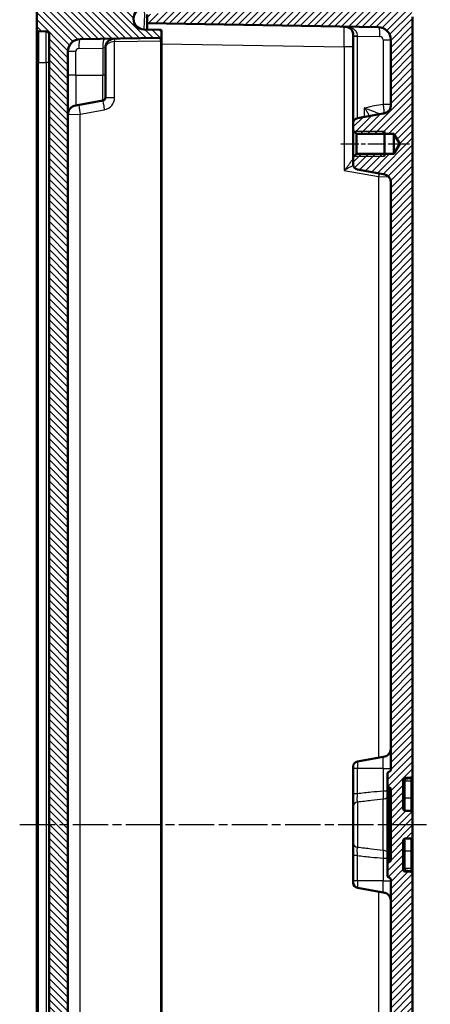
# Model space of a CAD drawing. Units: millimetres. Extents: x 1 to 1188, y 1 to 840.
# Drawn here: x 149 to 214, y 386 to 544 of the extents above; entities that cross this region are included whole.
import ezdxf

# ---------------------------------------------------------------- set-up
doc = ezdxf.new("R2010")
doc.units = ezdxf.units.MM
doc.linetypes.add('CHAIN', pattern=[0.3543, 0.2362, -0.0295, 0.0591, -0.0295])
doc.linetypes.add('DASH_DOT', pattern=[0.37, 0.24, -0.06, 0.01, -0.06])
for name, color, linetype, lineweight in [('Mittellinie (ISO)', 1, 'DASH_DOT', 25), ('Schraffur (ISO)', 1, 'Continuous', 18), ('Sichtbar (ISO)', 7, 'Continuous', 50), ('Sichtbar schmal (ISO)', 1, 'Continuous', 25)]:
    doc.layers.add(name, color=color, linetype=linetype, lineweight=lineweight)

msp = doc.modelspace()

# ---------------------------------------------------------------- hatches: boundary and pattern name
at = {"layer": 'Schraffur (ISO)'}
h = msp.add_hatch(dxfattribs=at)
h.set_pattern_fill('ANSI31', color=256, scale=6.35, angle=90.000210459, style=0)
h.set_pattern_definition([(135.00021, (0, 0), (-0.561264, -0.5612681), [])])
edge = h.paths.add_edge_path()
edge.add_ellipse((164.7582535, 282.438356), major_axis=(0.4999238, -0.0087262), ratio=1, start_angle=1, end_angle=90)
edge.add_line((164.7669797, 282.9382798), (153.6586104, 283.1321771))
edge.add_line((153.6586104, 283.1321771), (153.0826656, 283.1422303))
edge.add_line((153.0826656, 283.1422303), (152.0581316, 283.1601136))
edge.add_line((152.0581316, 283.1601136), (151.2582535, 283.9740755))
edge.add_line((151.2582535, 283.9740755), (151.2582535, 287.3443562))
edge.add_ellipse((151.5582535, 287.3443562), major_axis=(-0.0052357, 0.2999543), ratio=1, start_angle=0, end_angle=89, ccw=False)
edge.add_line((151.5530177, 287.6443105), (152.7669797, 287.6655003))
edge.add_ellipse((152.7582535, 288.1654242), major_axis=(0, -0.5), ratio=1, start_angle=1, end_angle=90)
edge.add_line((153.2582535, 288.1654242), (153.2582535, 541.1827269))
edge.add_ellipse((152.7582535, 541.1827269), major_axis=(0.4999238, -0.0087262), ratio=1, start_angle=1, end_angle=90)
edge.add_line((152.7669797, 541.6826507), (151.5530177, 541.7038405))
edge.add_ellipse((151.5582535, 542.0037948), major_axis=(0, -0.3), ratio=1, start_angle=270, end_angle=359, ccw=False)
edge.add_line((151.2582535, 542.0037948), (151.2582535, 545.3740755))
edge.add_line((151.2582535, 545.3740755), (152.0581316, 546.1880375))
edge.add_line((152.0581316, 546.1880375), (164.7669797, 546.4098712))
edge.add_ellipse((164.7582535, 546.9097951), major_axis=(0, -0.5), ratio=1, start_angle=1, end_angle=90)
edge.add_line((165.2582535, 546.9097951), (165.2582535, 546.9327269))
edge.add_ellipse((165.7582535, 546.9327269), major_axis=(-0.4999238, -0.0087262), ratio=1, start_angle=270, end_angle=359, ccw=False)
edge.add_line((165.7495273, 547.4326507), (171.2582535, 547.5288059))
edge.add_line((171.2582535, 547.5288059), (171.2582535, 545.620615))
edge.add_ellipse((171.0582535, 545.620615), major_axis=(0.1999695, 0.0034905), ratio=1, start_angle=270, end_angle=359, ccw=False)
edge.add_line((171.0617439, 545.4206454), (168.4294511, 545.3746986))
edge.add_ellipse((168.4591356, 543.6740755), major_axis=(-1.7006231, 0.0296845), ratio=1, start_angle=272, end_angle=450)
edge.add_line((168.4294511, 541.9734525), (171.0617439, 541.9275056))
edge.add_ellipse((171.0582535, 541.7275361), major_axis=(0, 0.2), ratio=1, start_angle=270, end_angle=359, ccw=False)
edge.add_line((171.2582535, 541.7275361), (171.2582535, 540.870615))
edge.add_ellipse((171.0582535, 540.870615), major_axis=(0.1999695, 0.0034905), ratio=1, start_angle=270, end_angle=359, ccw=False)
edge.add_line((171.0617439, 540.6706454), (158.2233487, 540.4465504))
edge.add_ellipse((158.2582535, 538.446855), major_axis=(0, 2), ratio=1, start_angle=1, end_angle=90)
edge.add_line((156.2582535, 538.446855), (156.2582535, 290.901296))
edge.add_ellipse((158.2582535, 290.901296), major_axis=(-1.9996954, 0.0349048), ratio=1, start_angle=1, end_angle=90)
edge.add_line((158.2233487, 288.9016006), (171.0617439, 288.6775056))
edge.add_ellipse((171.0582535, 288.4775361), major_axis=(0, 0.2), ratio=1, start_angle=270, end_angle=359, ccw=False)
edge.add_line((171.2582535, 288.4775361), (171.2582535, 287.620615))
edge.add_ellipse((171.0582535, 287.620615), major_axis=(0.1999695, 0.0034905), ratio=1, start_angle=270, end_angle=359, ccw=False)
edge.add_line((171.0617439, 287.4206454), (168.4294511, 287.3746986))
edge.add_ellipse((168.4591356, 285.6740755), major_axis=(-1.7006231, 0.0296845), ratio=1, start_angle=272, end_angle=450)
edge.add_line((168.4294511, 283.9734525), (171.0617439, 283.9275056))
edge.add_ellipse((171.0582535, 283.7275361), major_axis=(0, 0.2), ratio=1, start_angle=270, end_angle=359, ccw=False)
edge.add_line((171.2582535, 283.7275361), (171.2582535, 281.8193451))
edge.add_line((171.2582535, 281.8193451), (165.7495273, 281.9155003))
edge.add_ellipse((165.7582535, 282.4154242), major_axis=(0, -0.5), ratio=1, start_angle=270, end_angle=359, ccw=False)
edge.add_line((165.2582535, 282.4154242), (165.2582535, 282.438356))
h = msp.add_hatch(dxfattribs=at)
h.set_pattern_fill('ANSI31', color=256, scale=6.35, style=0)
h.set_pattern_definition([(45, (0, 0), (-0.561266, 0.561266), [])])
edge = h.paths.add_edge_path()
edge.add_ellipse((210.2582535, 417.2137822), major_axis=(-0.2998172, 0.0104698), ratio=1, start_angle=2, end_angle=90)
edge.add_line((210.2477836, 416.9139649), (211.1687233, 416.881805))
edge.add_ellipse((211.1582535, 416.5819877), major_axis=(0, 0.3), ratio=1, start_angle=270, end_angle=358, ccw=False)
edge.add_line((211.4582535, 416.5819877), (211.4582535, 412.7661633))
edge.add_ellipse((211.1582535, 412.7661633), major_axis=(0.2998172, 0.0104698), ratio=1, start_angle=270, end_angle=358, ccw=False)
edge.add_line((211.1687233, 412.4663461), (210.2477836, 412.4341861))
edge.add_ellipse((210.2582535, 412.1343689), major_axis=(0, 0.3), ratio=1, start_angle=2, end_angle=90)
edge.add_line((209.9582535, 412.1343689), (209.9582535, 407.4637822))
edge.add_ellipse((210.2582535, 407.4637822), major_axis=(-0.2998172, 0.0104698), ratio=1, start_angle=2, end_angle=90)
edge.add_line((210.2477836, 407.1639649), (211.1687233, 407.131805))
edge.add_ellipse((211.1582535, 406.8319877), major_axis=(0, 0.3), ratio=1, start_angle=270, end_angle=358, ccw=False)
edge.add_line((211.4582535, 406.8319877), (211.4582535, 285.3237086))
edge.add_ellipse((209.4582535, 285.3237086), major_axis=(1.9996954, 0.0349048), ratio=1, start_angle=270, end_angle=359, ccw=False)
edge.add_line((209.4931583, 283.3240132), (172.2582535, 282.6740755))
edge.add_line((172.2582535, 282.6740755), (171.4582535, 283.4740755))
edge.add_line((171.4582535, 283.4740755), (171.4582535, 284.7483234))
edge.add_line((171.4582535, 284.7483234), (168.9582535, 284.967045))
edge.add_line((168.9582535, 284.967045), (168.9582535, 286.367045))
edge.add_line((168.9582535, 286.367045), (205.9931583, 287.0134917))
edge.add_ellipse((205.9582535, 289.0131871), major_axis=(0, -2), ratio=1, start_angle=1, end_angle=90)
edge.add_line((207.9582535, 289.0131871), (207.9582535, 299.3574642))
edge.add_spline(control_points=[(207.9582535, 299.3574642), (207.9582535, 299.5381758), (207.9582535, 299.7345776), (207.8297428, 300.1304371), (207.7363203, 300.2709713), (207.5580865, 300.4789651), (207.4335992, 300.591032), (207.0745717, 300.7719306), (206.8898902, 300.8044949), (206.7187257, 300.8346758)], knot_values=[-0.2030018429, -0.2030018429, -0.2030018429, -0.2030018429, -0.1487883724, -0.1487883724, -0.1017009592, -0.1017009592, -0.0533914934, -0.0533914934, 0, 0, 0, 0], degree=3, periodic=0)
edge.add_line((206.7187257, 300.8346758), (202.6193349, 301.557509))
edge.add_ellipse((202.7582535, 302.3453552), major_axis=(0, -0.8), ratio=1, start_angle=270, end_angle=350, ccw=False)
edge.add_line((201.9582535, 302.3453552), (201.9582535, 303.5530755))
edge.add_line((201.9582535, 303.5530755), (202.4582535, 304.0530755))
edge.add_line((202.4582535, 304.0530755), (208.4582535, 304.0530755))
edge.add_line((208.4582535, 304.0530755), (209.4322485, 305.6740755))
edge.add_line((209.4322485, 305.6740755), (208.4582535, 307.2950755))
edge.add_line((208.4582535, 307.2950755), (202.4582535, 307.2950755))
edge.add_line((202.4582535, 307.2950755), (201.9582535, 307.7950755))
edge.add_line((201.9582535, 307.7950755), (201.9582535, 309.0027958))
edge.add_ellipse((202.7582535, 309.0027958), major_axis=(-0.7878462, -0.1389185), ratio=1, start_angle=270, end_angle=350, ccw=False)
edge.add_line((202.6193349, 309.790642), (206.7187257, 310.5134752))
edge.add_spline(control_points=[(206.7187257, 310.5134752), (206.8966919, 310.5448555), (207.09011, 310.5789603), (207.4576398, 310.7742589), (207.5798163, 310.8906655), (207.7537002, 311.1023093), (207.8424476, 311.2443656), (207.9582535, 311.6293514), (207.9582535, 311.8168819), (207.9582535, 311.9906869)], knot_values=[-0.2030018429, -0.2030018429, -0.2030018429, -0.2030018429, -0.1487883724, -0.1487883724, -0.1017009592, -0.1017009592, -0.0533914934, -0.0533914934, 0, 0, 0, 0], degree=3, periodic=0)
edge.add_line((207.9582535, 311.9906869), (207.9582535, 405.8824675))
edge.add_spline(control_points=[(207.9582535, 405.8824675), (207.9582535, 405.921532), (207.9506233, 405.960223), (207.9209616, 406.0325024), (207.8992137, 406.0653997), (207.8497939, 406.1154724), (207.8244658, 406.1341667), (207.7689511, 406.1630474), (207.7391047, 406.1730567), (207.7082535, 406.1782715)], knot_values=[-0.0422119907, -0.0422119907, -0.0422119907, -0.0422119907, -0.0304926565, -0.0304926565, -0.0187733223, -0.0187733223, -0.0093866612, -0.0093866612, 0, 0, 0, 0], degree=3, periodic=0)
edge.add_ellipse((207.7582535, 406.4740755), major_axis=(0, -0.3), ratio=1, start_angle=270, end_angle=350.405931773, ccw=False)
edge.add_line((207.4582535, 406.4740755), (207.4582535, 408.3824675))
edge.add_spline(control_points=[(207.4582535, 408.3824675), (207.4582535, 408.421532), (207.4658836, 408.460223), (207.4955453, 408.5325024), (207.5172932, 408.5653997), (207.566713, 408.6154724), (207.5920412, 408.6341667), (207.6475559, 408.6630474), (207.6774022, 408.6730567), (207.7082535, 408.6782715)], knot_values=[-0.0422119907, -0.0422119907, -0.0422119907, -0.0422119907, -0.0304926565, -0.0304926565, -0.0187733223, -0.0187733223, -0.0093866612, -0.0093866612, 0, 0, 0, 0], degree=3, periodic=0)
edge.add_ellipse((207.6582535, 408.9740755), major_axis=(0, -0.3), ratio=1, start_angle=9.594068227, end_angle=90)
edge.add_line((207.9582535, 408.9740755), (207.9582535, 420.3740755))
edge.add_ellipse((207.6582535, 420.3740755), major_axis=(0.295804, -0.05), ratio=1, start_angle=9.594068227, end_angle=90)
edge.add_spline(control_points=[(207.7082535, 420.6698795), (207.6697354, 420.6763903), (207.6328573, 420.6903622), (207.5665325, 420.7316555), (207.5377198, 420.7585822), (207.4965842, 420.8156562), (207.4823727, 420.8437458), (207.4631484, 420.9032975), (207.4582535, 420.9343946), (207.4582535, 420.9656835)], knot_values=[-0.0422119907, -0.0422119907, -0.0422119907, -0.0422119907, -0.0304926565, -0.0304926565, -0.0187733223, -0.0187733223, -0.0093866612, -0.0093866612, 0, 0, 0, 0], degree=3, periodic=0)
edge.add_line((207.4582535, 420.9656835), (207.4582535, 422.8740755))
edge.add_ellipse((207.7582535, 422.8740755), major_axis=(-0.295804, -0.05), ratio=1, start_angle=270, end_angle=350.405931773, ccw=False)
edge.add_spline(control_points=[(207.7082535, 423.1698795), (207.7467715, 423.1763903), (207.7836496, 423.1903622), (207.8499745, 423.2316555), (207.8787871, 423.2585822), (207.9199227, 423.3156562), (207.9341342, 423.3437458), (207.9533585, 423.4032975), (207.9582535, 423.4343946), (207.9582535, 423.4656835)], knot_values=[-0.0422119907, -0.0422119907, -0.0422119907, -0.0422119907, -0.0304926565, -0.0304926565, -0.0187733223, -0.0187733223, -0.0093866612, -0.0093866612, 0, 0, 0, 0], degree=3, periodic=0)
edge.add_line((207.9582535, 423.4656835), (207.9582535, 517.3574642))
edge.add_spline(control_points=[(207.9582535, 517.3574642), (207.9582535, 517.5381758), (207.9582535, 517.7345776), (207.8297428, 518.1304371), (207.7363203, 518.2709713), (207.5580865, 518.4789651), (207.4335992, 518.591032), (207.0745717, 518.7719306), (206.8898902, 518.8044949), (206.7187257, 518.8346758)], knot_values=[-0.2030018429, -0.2030018429, -0.2030018429, -0.2030018429, -0.1487883724, -0.1487883724, -0.1017009592, -0.1017009592, -0.0533914934, -0.0533914934, 0, 0, 0, 0], degree=3, periodic=0)
edge.add_line((206.7187257, 518.8346758), (202.6193349, 519.557509))
edge.add_ellipse((202.7582535, 520.3453552), major_axis=(0, -0.8), ratio=1, start_angle=270, end_angle=350, ccw=False)
edge.add_line((201.9582535, 520.3453552), (201.9582535, 521.5530755))
edge.add_line((201.9582535, 521.5530755), (202.4582535, 522.0530755))
edge.add_line((202.4582535, 522.0530755), (208.4582535, 522.0530755))
edge.add_line((208.4582535, 522.0530755), (209.4322485, 523.6740755))
edge.add_line((209.4322485, 523.6740755), (208.4582535, 525.2950755))
edge.add_line((208.4582535, 525.2950755), (202.4582535, 525.2950755))
edge.add_line((202.4582535, 525.2950755), (201.9582535, 525.7950755))
edge.add_line((201.9582535, 525.7950755), (201.9582535, 527.0027958))
edge.add_ellipse((202.7582535, 527.0027958), major_axis=(-0.7878462, -0.1389185), ratio=1, start_angle=270, end_angle=350, ccw=False)
edge.add_line((202.6193349, 527.790642), (206.7187257, 528.5134752))
edge.add_spline(control_points=[(206.7187257, 528.5134752), (206.8966919, 528.5448555), (207.09011, 528.5789603), (207.4576398, 528.7742589), (207.5798163, 528.8906655), (207.7537002, 529.1023093), (207.8424476, 529.2443656), (207.9582535, 529.6293514), (207.9582535, 529.8168819), (207.9582535, 529.9906869)], knot_values=[-0.2030018429, -0.2030018429, -0.2030018429, -0.2030018429, -0.1487883724, -0.1487883724, -0.1017009592, -0.1017009592, -0.0533914934, -0.0533914934, 0, 0, 0, 0], degree=3, periodic=0)
edge.add_line((207.9582535, 529.9906869), (207.9582535, 540.334964))
edge.add_ellipse((205.9582535, 540.334964), major_axis=(1.9996954, -0.0349048), ratio=1, start_angle=1, end_angle=90)
edge.add_line((205.9931583, 542.3346593), (168.9582535, 542.981106))
edge.add_line((168.9582535, 542.981106), (168.9582535, 544.381106))
edge.add_line((168.9582535, 544.381106), (171.4582535, 544.5998277))
edge.add_line((171.4582535, 544.5998277), (171.4582535, 545.8740755))
edge.add_line((171.4582535, 545.8740755), (172.2582535, 546.6740755))
edge.add_line((172.2582535, 546.6740755), (209.4931583, 546.0241378))
edge.add_ellipse((209.4582535, 544.0244425), major_axis=(0, 2), ratio=1, start_angle=270, end_angle=359, ccw=False)
edge.add_line((211.4582535, 544.0244425), (211.4582535, 422.5161633))
edge.add_ellipse((211.1582535, 422.5161633), major_axis=(0.2998172, 0.0104698), ratio=1, start_angle=270, end_angle=358, ccw=False)
edge.add_line((211.1687233, 422.2163461), (210.2477836, 422.1841861))
edge.add_ellipse((210.2582535, 421.8843689), major_axis=(0, 0.3), ratio=1, start_angle=2, end_angle=90)
edge.add_line((209.9582535, 421.8843689), (209.9582535, 417.2137822))

# ---------------------------------------------------------------- linework, layer by layer
at = {"layer": 'Mittellinie (ISO)', "linetype": 'CHAIN', "ltscale": 12.223182}
msp.add_line((199.9582535, 523.6740755), (210.9582535, 523.6740755), dxfattribs=at)
at = {"layer": 'Mittellinie (ISO)', "linetype": 'CHAIN', "ltscale": 23.990969}
msp.add_line((148.5312606, 414.6740755), (214.2907588, 414.6740755), dxfattribs=at)
at = {"layer": 'Sichtbar (ISO)'}
for p, q in [((151.2582535, 545.3740755), (151.2582535, 542.0037948)), ((168.9582535, 544.381106), (168.9582535, 542.981106)), ((211.4582535, 422.5161633), (211.4582535, 544.0244425)), ((168.9582535, 542.981106), (205.9931583, 542.3346593)), ((168.9582535, 542.981106), (168.9582535, 541.9642222)), ((151.2582535, 542.0037948), (151.2582535, 536.7046021)), ((151.5530177, 541.7038405), (152.7669797, 541.6826507)), ((153.2582535, 541.1827269), (153.2582535, 288.1654242)), ((171.0617439, 541.9275056), (168.4294511, 541.9734525)), ((171.2582535, 540.870615), (171.2582535, 541.7275361)), ((171.2582535, 540.1707216), (171.2582535, 540.870615)), ((201.9582535, 540.931043), (201.9582535, 540.8978677)), ((201.9582535, 540.8978677), (201.9582535, 527.0027958)), ((158.2233487, 540.4465504), (171.0617439, 540.6706454)), ((171.2582535, 289.1774295), (171.2582535, 540.1707216)), ((207.9582535, 540.334964), (207.9582535, 529.9906869)), ((156.2582535, 290.901296), (156.2582535, 538.446855)), ((162.2582535, 534.6740755), (162.2582535, 539.042934)), ((151.2582535, 536.7046021), (151.2582535, 292.643549)), ((162.2582535, 534.6740755), (162.2582535, 531.0936253)), ((157.4977812, 529.8346758), (161.8450776, 530.6012215)), ((206.7187257, 528.5134752), (202.6193349, 527.790642)), ((201.9582535, 527.0027958), (201.9582535, 525.7950755)), ((201.9582535, 525.7950755), (202.4582535, 525.2950755)), ((201.9582535, 525.7950755), (201.9582535, 521.5530755)), ((202.4582535, 525.2950755), (208.4582535, 525.2950755)), ((202.4582535, 522.0530755), (202.4582535, 525.2950755)), ((206.9582535, 525.6740755), (206.9582535, 521.6740755)), ((208.4582535, 525.2950755), (209.4322485, 523.6740755)), ((208.4582535, 525.2950755), (208.4582535, 522.0530755)), ((209.4322485, 523.6740755), (208.4582535, 522.0530755)), ((202.4582535, 522.0530755), (201.9582535, 521.5530755)), ((208.4582535, 522.0530755), (202.4582535, 522.0530755)), ((201.9582535, 521.5530755), (201.9582535, 520.3453552)), ((202.6193349, 519.557509), (206.7187257, 518.8346758)), ((207.9582535, 517.3574642), (207.9582535, 423.4656835)), ((202.6193349, 424.790642), (206.7187257, 425.5134752)), ((201.9582535, 423.6740755), (201.9582535, 424.0027958)), ((201.9582535, 423.6740755), (201.9582535, 419.6301495)), ((207.4582535, 422.8740755), (207.4582535, 420.9656835)), ((211.4582535, 422.2858187), (211.4582535, 422.5161633)), ((207.4582535, 420.9656814), (207.4582535, 408.3824675)), ((209.9582535, 417.2137822), (209.9582535, 421.8843689)), ((210.2477836, 422.1841861), (211.1687233, 422.2163461)), ((211.4582535, 421.7037972), (211.4582535, 422.2858187)), ((211.4582535, 418.9240755), (211.4582535, 421.7037972)), ((201.9582535, 419.6301495), (201.9582535, 417.6233137)), ((207.9582535, 420.3740755), (207.9582535, 408.9740755)), ((211.4582535, 416.5819877), (211.4582535, 418.9240755)), ((201.9582535, 411.7248374), (201.9582535, 417.6233137)), ((211.1687233, 416.881805), (210.2477836, 416.9139649)), ((211.4582535, 412.7661633), (211.4582535, 416.5819877)), ((201.9582535, 411.7248374), (201.9582535, 409.7180016)), ((209.9582535, 407.4637822), (209.9582535, 412.1343689)), ((210.2477836, 412.4341861), (211.1687233, 412.4663461)), ((211.4582535, 410.4240755), (211.4582535, 412.7661633)), ((211.4582535, 407.6443539), (211.4582535, 410.4240755)), ((201.9582535, 409.7180016), (201.9582535, 405.6740755)), ((207.4582535, 408.3824675), (207.4582535, 406.4740755)), ((211.1687233, 407.131805), (210.2477836, 407.1639649)), ((211.4582535, 407.0623324), (211.4582535, 407.6443539)), ((211.4582535, 406.8319877), (211.4582535, 407.0623324)), ((211.4582535, 285.3237086), (211.4582535, 406.8319877)), ((201.9582535, 405.3453552), (201.9582535, 405.6740755)), ((207.9582535, 405.8824675), (207.9582535, 311.9906869)), ((202.6193349, 404.557509), (206.7187257, 403.8346758))]:
    msp.add_line(p, q, dxfattribs=at)
for centre, radius, start, end in [((168.4591356, 543.6740755), 1.7008821, 91, 269), ((205.9582535, 540.334964), 2, 0, 89), ((151.5582535, 542.0037948), 0.3, 180, 269), ((152.7582535, 541.1827269), 0.5, 0, 89), ((171.0582535, 541.7275361), 0.2, 0, 89), ((171.0582535, 540.870615), 0.2, 271, 0), ((158.2582535, 538.446855), 2, 91, 180), ((163.7582535, 539.042934), 1.5, 91, 180), ((157.7582535, 528.3574642), 1.5, 100, 180), ((161.7582535, 531.0936253), 0.5, 280, 0), ((202.7582535, 527.0027958), 0.8, 100, 180), ((202.7582535, 520.3453552), 0.8, 180, 260), ((202.7582535, 424.0027958), 0.8, 100, 180), ((207.7582535, 422.8740755), 0.3, 99.594068227, 180), ((211.1582535, 422.5161633), 0.3, 272, 0), ((210.2582535, 421.8843689), 0.3, 92, 180), ((207.6582535, 420.3740755), 0.3, 0, 80.405931773), ((210.2582535, 417.2137822), 0.3, 180, 268), ((211.1582535, 416.5819877), 0.3, 0, 88), ((210.2582535, 412.1343689), 0.3, 92, 180), ((211.1582535, 412.7661633), 0.3, 272, 0), ((207.6582535, 408.9740755), 0.3, 279.594068227, 0), ((210.2582535, 407.4637822), 0.3, 180, 268), ((211.1582535, 406.8319877), 0.3, 0, 88), ((202.7582535, 405.3453552), 0.8, 180, 260), ((207.7582535, 406.4740755), 0.3, 180, 260.405931773)]:
    msp.add_arc(centre, radius, start, end, dxfattribs=at)
for points, knots in [([(167.190571, 542.5410513), (167.190571, 542.5410513), (167.190092, 542.5415878), (167.0905526, 542.6531772), (167.0295976, 542.7489974), (166.932967, 542.9296738), (166.9108186, 543.0033472), (166.8958678, 543.0638718), (166.8944087, 543.0748637), (166.8944276, 543.074886)], [0, 0, 0, 0, 0.00010885896, 0.00010885896, 0.04531150758, 0.04531150758, 0.10323354842, 0.10323354842, 0.1349099596, 0.1349099596, 0.1349099596, 0.1349099596]), ([(200.4844321, 542.4308145), (200.5635405, 542.4294337), (200.6269391, 542.4279208), (200.7461018, 542.4205362), (200.8004822, 542.4148884), (200.956338, 542.3907432), (201.0506841, 542.3651278), (201.3012277, 542.2635924), (201.4545264, 542.162391), (201.6918565, 541.91504), (201.7789412, 541.7910348), (201.8855022, 541.5535984), (201.9170594, 541.4499299), (201.9536229, 541.2206738), (201.9582535, 541.1057728), (201.9582535, 540.931043)], [-0.00130956261, -0.00130956261, -0.00130956261, -0.00130956261, 0.02954140721, 0.02954140721, 0.06039237704, 0.06039237704, 0.12209431668, 0.12209431668, 0.22948877831, 0.22948877831, 0.30942142713, 0.30942142713, 0.36562330281, 0.36562330281, 0.41804228359, 0.41804228359, 0.41804228359, 0.41804228359]), ([(207.9582535, 529.9906869), (207.9582535, 529.8168819), (207.9582535, 529.6293514), (207.8424476, 529.2443656), (207.7537002, 529.1023093), (207.5798163, 528.8906655), (207.4576398, 528.7742589), (207.09011, 528.5789603), (206.8966919, 528.5448555), (206.7187257, 528.5134752)], [-0.20300184289, -0.20300184289, -0.20300184289, -0.20300184289, -0.14961034947, -0.14961034947, -0.10130088372, -0.10130088372, -0.05421347053, -0.05421347053, 0, 0, 0, 0]), ([(206.7187257, 518.8346758), (206.8898902, 518.8044949), (207.0745717, 518.7719306), (207.4335992, 518.591032), (207.5580865, 518.4789651), (207.7363203, 518.2709713), (207.8297428, 518.1304371), (207.9582535, 517.7345776), (207.9582535, 517.5381758), (207.9582535, 517.3574642)], [-0.20300184289, -0.20300184289, -0.20300184289, -0.20300184289, -0.14961034947, -0.14961034947, -0.10130088372, -0.10130088372, -0.05421347053, -0.05421347053, 0, 0, 0, 0]), ([(207.9582535, 426.9906869), (207.9582535, 426.8510605), (207.9567621, 426.7123206), (207.907768, 426.4358572), (207.8602653, 426.2981337), (207.7197141, 426.0537323), (207.6324353, 425.9457757), (207.4327863, 425.765872), (207.3207911, 425.6947587), (207.0792347, 425.5884227), (206.9490451, 425.5561357), (206.7846697, 425.525108), (206.7517427, 425.519297), (206.7187257, 425.5134752)], [0, 0, 0, 0, 0.2, 0.2, 0.4, 0.4, 0.5792236906, 0.5792236906, 0.7594764894, 0.7594764894, 0.9519770828, 0.9519770828, 1, 1, 1, 1]), ([(207.9582535, 423.4656835), (207.9582535, 423.4343946), (207.9533585, 423.4032975), (207.9341342, 423.3437458), (207.9199227, 423.3156562), (207.8787871, 423.2585822), (207.8499745, 423.2316555), (207.7836496, 423.1903622), (207.7467715, 423.1763903), (207.7082535, 423.1698795)], [-0.042211990716, -0.042211990716, -0.042211990716, -0.042211990716, -0.03282532956, -0.03282532956, -0.023438668403, -0.023438668403, -0.011719334202, -0.011719334202, 0, 0, 0, 0]), ([(207.4582535, 420.9656835), (207.4582535, 420.9343946), (207.4631484, 420.9032975), (207.4823727, 420.8437458), (207.4965842, 420.8156562), (207.5377198, 420.7585822), (207.5665325, 420.7316555), (207.6328573, 420.6903622), (207.6697354, 420.6763903), (207.7082535, 420.6698795)], [-0.042211990716, -0.042211990716, -0.042211990716, -0.042211990716, -0.03282532956, -0.03282532956, -0.023438668403, -0.023438668403, -0.011719334202, -0.011719334202, 0, 0, 0, 0]), ([(207.7082535, 408.6782715), (207.6774022, 408.6730567), (207.6475559, 408.6630474), (207.5920412, 408.6341667), (207.566713, 408.6154724), (207.5172932, 408.5653997), (207.4955453, 408.5325024), (207.4658836, 408.460223), (207.4582535, 408.421532), (207.4582535, 408.3824675)], [-0.042211990716, -0.042211990716, -0.042211990716, -0.042211990716, -0.03282532956, -0.03282532956, -0.023438668403, -0.023438668403, -0.011719334202, -0.011719334202, 0, 0, 0, 0]), ([(207.7082535, 406.1782715), (207.7391047, 406.1730567), (207.7689511, 406.1630474), (207.8244658, 406.1341667), (207.8497939, 406.1154724), (207.8992137, 406.0653997), (207.9209616, 406.0325024), (207.9506233, 405.960223), (207.9582535, 405.921532), (207.9582535, 405.8824675)], [-0.042211990716, -0.042211990716, -0.042211990716, -0.042211990716, -0.03282532956, -0.03282532956, -0.023438668403, -0.023438668403, -0.011719334202, -0.011719334202, 0, 0, 0, 0]), ([(207.9582535, 402.3574642), (207.9582535, 402.4970905), (207.9567621, 402.6358305), (207.907768, 402.9122939), (207.8602653, 403.0500174), (207.7197141, 403.2944187), (207.6324353, 403.4023754), (207.4327863, 403.582279), (207.3207911, 403.6533924), (207.0792347, 403.7597284), (206.9490451, 403.7920154), (206.7846697, 403.8230431), (206.7517427, 403.828854), (206.7187257, 403.8346758)], [0, 0, 0, 0, 0.2, 0.2, 0.4, 0.4, 0.5792236906, 0.5792236906, 0.7594764894, 0.7594764894, 0.9519770828, 0.9519770828, 1, 1, 1, 1])]:
    msp.add_open_spline(points, degree=3, knots=knots, dxfattribs=at)
at = {"layer": 'Sichtbar schmal (ISO)'}
for p, q in [((202.6193349, 540.8978677), (201.9582535, 540.8978677)), ((202.6193349, 527.790642), (202.6193349, 540.8978677)), ((202.6193349, 540.8978677), (206.2274519, 540.8348878)), ((163.7320749, 540.0427817), (171.0617439, 540.1707216)), ((163.7320749, 531.0936253), (163.7320749, 540.0427817)), ((171.0617439, 540.1707216), (171.0617439, 289.1774295)), ((171.2582535, 540.1707216), (171.0617439, 540.1707216)), ((171.2582535, 539.6914544), (200.4844321, 539.1813095)), ((200.4844321, 539.1813095), (200.4844321, 519.4154261)), ((201.9582535, 539.1813095), (200.4844321, 539.1813095)), ((206.7187257, 540.334964), (206.7187257, 529.9906869)), ((206.7187257, 540.334964), (207.9582535, 540.334964)), ((157.4977812, 538.446855), (156.2582535, 538.446855)), ((157.4977812, 534.6740755), (157.4977812, 538.446855)), ((157.989055, 538.9467789), (161.8450776, 539.014086)), ((162.2582535, 539.042934), (161.8450776, 539.014086)), ((161.8450776, 539.014086), (161.8450776, 534.6740755)), ((151.5530177, 536.7046021), (151.2582535, 536.7046021)), ((151.5530177, 292.643549), (151.5530177, 536.7046021)), ((151.5530177, 536.7046021), (152.7669797, 536.6834123)), ((153.2582535, 536.6834123), (152.7669797, 536.6834123)), ((152.7669797, 536.6834123), (152.7669797, 292.6647388)), ((157.4977812, 534.6740755), (156.2582535, 534.6740755)), ((157.4977812, 534.6740755), (157.4977812, 529.8346758)), ((157.4977812, 534.6740755), (161.8450776, 534.6740755)), ((162.2582535, 534.6740755), (161.8450776, 534.6740755)), ((161.8450776, 530.6012215), (161.8450776, 534.6740755)), ((162.2582535, 531.0936253), (163.7320749, 531.0936253)), ((206.7187257, 529.9906869), (204.9582535, 529.6802681)), ((207.9582535, 529.9906869), (206.7187257, 529.9906869)), ((156.2582535, 528.3574642), (158.2233487, 528.444089)), ((158.2233487, 528.444089), (162.0793712, 529.1240098)), ((158.2233487, 300.904062), (158.2233487, 528.444089)), ((203.7187257, 529.4617094), (203.7187257, 527.9844943)), ((206.9582535, 525.6740755), (202.0792535, 525.6740755)), ((202.0792535, 521.6740755), (206.9582535, 521.6740755)), ((200.4844321, 519.4154261), (205.9931583, 518.444089)), ((205.9931583, 518.444089), (207.6505745, 518.3710272)), ((205.9931583, 518.444089), (205.9931583, 425.3855381)), ((202.6193349, 424.790642), (202.6193349, 423.6740755)), ((206.7187257, 423.6740755), (206.7187257, 425.5134752)), ((202.6193349, 423.6740755), (201.9582535, 423.6740755)), ((202.6193349, 419.6301495), (202.6193349, 423.6740755)), ((206.7187257, 423.6740755), (202.6193349, 423.6740755)), ((206.7187257, 423.6740755), (206.7187257, 420.0499167)), ((206.7187257, 423.6740755), (207.9582535, 423.6740755)), ((209.9582535, 421.6785903), (210.2477836, 421.6785903)), ((210.2477836, 421.9698509), (210.2477836, 422.1841861)), ((210.2477836, 418.9240755), (210.2477836, 421.6785903)), ((211.1687233, 422.2163461), (211.1687233, 421.9948079)), ((211.1687233, 421.7037972), (211.4582535, 421.7037972)), ((211.1687233, 421.7037972), (211.1687233, 418.9240755)), ((202.6193349, 419.6301495), (201.9582535, 419.6301495)), ((207.4582535, 420.0499167), (206.7187257, 420.0499167)), ((207.7082535, 408.6782715), (207.7082535, 420.6698775)), ((202.6193349, 418.3213435), (202.6193349, 411.0268075)), ((206.7187257, 410.5554362), (206.7187257, 418.7927149)), ((209.9582535, 418.9240755), (210.2477836, 418.9240755)), ((210.2477836, 416.9139649), (210.2477836, 418.9240755)), ((211.1687233, 418.9240755), (210.2477836, 418.9240755)), ((211.4582535, 418.9240755), (211.1687233, 418.9240755)), ((211.1687233, 418.9240755), (211.1687233, 416.881805)), ((210.2477836, 410.4240755), (210.2477836, 412.4341861)), ((211.1687233, 412.4663461), (211.1687233, 410.4240755)), ((209.9582535, 410.4240755), (210.2477836, 410.4240755)), ((210.2477836, 407.6695608), (210.2477836, 410.4240755)), ((211.1687233, 410.4240755), (210.2477836, 410.4240755)), ((211.4582535, 410.4240755), (211.1687233, 410.4240755)), ((211.1687233, 410.4240755), (211.1687233, 407.6443539)), ((202.6193349, 409.7180016), (201.9582535, 409.7180016)), ((202.6193349, 405.6740755), (202.6193349, 409.7180016)), ((206.7187257, 409.2982344), (207.4582535, 409.2982344)), ((206.7187257, 409.2982344), (206.7187257, 405.6740755)), ((210.2477836, 407.6695608), (209.9582535, 407.6695608)), ((210.2477836, 407.1639649), (210.2477836, 407.3783002)), ((211.4582535, 407.6443539), (211.1687233, 407.6443539)), ((211.1687233, 407.3533431), (211.1687233, 407.131805)), ((202.6193349, 405.6740755), (201.9582535, 405.6740755)), ((202.6193349, 405.6740755), (202.6193349, 404.557509)), ((206.7187257, 405.6740755), (202.6193349, 405.6740755)), ((206.7187257, 405.6740755), (207.9582535, 405.6740755)), ((206.7187257, 403.8346758), (206.7187257, 405.6740755)), ((205.9931583, 403.9626129), (205.9931583, 310.904062))]:
    msp.add_line(p, q, dxfattribs=at)
for centre, radius, start, end in [((206.2187257, 540.334964), 0.5, 0, 89), ((157.9977812, 538.446855), 0.5, 91, 180), ((161.7320749, 531.0936253), 2, 280, 0)]:
    msp.add_arc(centre, radius, start, end, dxfattribs=at)
for centre, major_axis, ratio, start_param, end_param in [((200.4582535, 539.1807764), (-0.0261766, -3.2500381), 0.0080530189, 1.5710252198, 3.1415169617), ((151.5582535, 536.7029875), (-0.0052358, 5.000853), 0.0010466266, 6.2831659421, 7.8536576824), ((152.7582535, 536.6820414), (-0.008726, -5.0006093), 0.0017445444, 1.5710735242, 3.1415652984), ((202.7582535, 540.931043), (-0.8, 0), 0.0012152511, 0, 1.3962429553), ((158.2495273, 538.9467789), (-0.0261786, 1.4997715), 0.1736225275, 0, 1.5677657436), ((162.1055498, 539.014086), (-0.0261786, 1.4997715), 0.1736225275, 0, 1.5677657436), ((163.7582535, 539.042934), (1.5, 0), 0.6666666667, 1.5882496193, 3.1415926536), ((163.7408011, 540.0427817), (-0.0087262, 0.4999238), 0.0174497492, 0, 1.5704917403), ((171.0582535, 540.1705083), (-0.0034911, -0.5001371), 0.0069757338, 1.5712713893, 3.1417631317), ((158.2495273, 528.444089), (-0.2604723, 1.4772116), 0.0171873441, 0, 1.5677657436), ((162.1055498, 529.1240098), (-0.2604723, 1.4772116), 0.0171873441, 0, 1.5677657436), ((206.4582535, 526.9600984), (-1.5, 0), 0.9958438861, 4.9017462481, 4.9999160275), ((210.2582535, 421.6785903), (-0.3, 0), 0.9714604392, 4.7472955654, 6.2831853072), ((210.2582535, 421.6785903), (-0.0082229, 0.2998873), 0.0348864003, 0.2394841451, 1.5698397398), ((211.1582535, 422.2858187), (0.3, 0), 0.970627127, 4.7472955654, 6.2831853072), ((202.7582535, 417.6233137), (-0.8, 0), 0.8859975876, 4.8869219056, 6.2831853072), ((202.7582535, 411.7248374), (-0.8, 0), 0.8859975876, 0, 1.3962634016), ((210.2582535, 407.6695608), (-0.3, 0), 0.9714604392, 0, 1.5358897418), ((210.2582535, 407.6695608), (-0.0082229, -0.2998873), 0.0348864003, 4.7133455674, 6.0437011621), ((211.1582535, 407.0623324), (0.3, 0), 0.970627127, 0, 1.5358897418)]:
    msp.add_ellipse(centre, major_axis=major_axis, ratio=ratio, start_param=start_param, end_param=end_param, dxfattribs=at)
for points, knots in [([(168.4427268, 541.9730902), (168.4490879, 542.1113814), (168.4571155, 542.2483973), (168.5018558, 542.9678608), (168.544121, 543.5179056), (168.5616363, 544.3558664), (168.548712, 544.6711447), (168.5038378, 545.0719219), (168.4785495, 545.1972845), (168.4411571, 545.3413459), (168.4272361, 545.3746599), (168.4294511, 545.3746986)], [-0.32809678005, -0.32809678005, -0.32809678005, -0.32809678005, -0.30387803146, -0.30387803146, -0.19903150663, -0.19903150663, -0.113611627, -0.113611627, -0.05148950755, -0.05148950755, 0, 0, 0, 0]), ([(202.6193188, 540.9300855), (202.6191557, 541.0950595), (202.6134476, 541.2100469), (202.5582619, 541.4373765), (202.5084434, 541.5413118), (202.3422433, 541.7800923), (202.2100316, 541.9054989), (201.8573125, 542.1554553), (201.6255529, 542.2579387), (201.2383578, 542.3618448), (201.0917148, 542.3883714), (200.8674741, 542.4137146), (200.7920303, 542.4197321), (200.6397489, 542.4276971), (200.5635405, 542.4294337), (200.4844321, 542.4308145)], [-0.41804228359, -0.41804228359, -0.41804228359, -0.41804228359, -0.36562330281, -0.36562330281, -0.30942142713, -0.30942142713, -0.22948877831, -0.22948877831, -0.12209431668, -0.12209431668, -0.06039237704, -0.06039237704, -0.02954140721, -0.02954140721, 0.00130956261, 0.00130956261, 0.00130956261, 0.00130956261]), ([(202.6193349, 540.8978677), (202.6193349, 540.9033969), (202.6193335, 540.9088408), (202.619328, 540.9195749), (202.619324, 540.9248651), (202.6193188, 540.9300855)], [0, 0, 0, 0, 0.0016587631006, 0.0016587631006, 0.0033175262012, 0.0033175262012, 0.0033175262012, 0.0033175262012]), ([(206.1759119, 528.4271638), (206.1705242, 528.4300382), (206.1645316, 528.4340477), (206.1479432, 528.4437559), (206.1375049, 528.4494818), (206.0938868, 528.4715601), (206.0490764, 528.4916451), (205.9440571, 528.5365818), (205.8866951, 528.5605852), (205.7238511, 528.6285174), (205.6098051, 528.6761868), (205.3059959, 528.7977389), (205.1037446, 528.8725873), (204.7132572, 529.0091406), (204.5253637, 529.0718049), (204.2327808, 529.1823431), (204.1329045, 529.2221452), (203.980572, 529.2940043), (203.9293752, 529.3199799), (203.8256023, 529.3806275), (203.7736614, 529.4137788), (203.7187224, 529.4617053)], [-0.49693852065, -0.49693852065, -0.49693852065, -0.49693852065, -0.47357966975, -0.47357966975, -0.45022081886, -0.45022081886, -0.3945218179, -0.3945218179, -0.34713742075, -0.34713742075, -0.27527087721, -0.27527087721, -0.1730596779, -0.1730596779, -0.08652594067, -0.08652594067, -0.04273033905, -0.04273033905, -0.02083253824, -0.02083253824, 0.00106526257, 0.00106526257, 0.00106526257, 0.00106526257]), ([(203.7187224, 529.4617053), (203.7736615, 529.4137788), (203.8137831, 529.3665958), (203.888764, 529.2715024), (203.9219729, 529.2239461), (204.0154848, 529.0813881), (204.0696567, 528.9865004), (204.2217211, 528.7064055), (204.3103577, 528.5237161), (204.4320148, 528.27172), (204.4681745, 528.19658), (204.5033798, 528.1228404)], [-0.00106526257, -0.00106526257, -0.00106526257, -0.00106526257, 0.02083253824, 0.02083253824, 0.04273033905, 0.04273033905, 0.08652594067, 0.08652594067, 0.1730596779, 0.1730596779, 0.21039273396, 0.21039273396, 0.21039273396, 0.21039273396]), ([(206.1977812, 528.4216187), (206.1977812, 528.4216187), (206.1940778, 528.4212977), (206.1858636, 528.4228296), (206.1809582, 528.4244715), (206.1759119, 528.4271638)], [-0.043756779662, -0.043756779662, -0.043756779662, -0.043756779662, -0.021878389831, -0.021878389831, 0, 0, 0, 0]), ([(201.9582535, 521.3453416), (201.9582535, 521.345172), (201.9558441, 521.341444), (201.9347521, 521.3111364), (201.917154, 521.2853261), (201.8519403, 521.1895167), (201.7905771, 521.1002486), (201.6664803, 520.9287368), (201.6112307, 520.8541315), (201.4470456, 520.6328748), (201.3331475, 520.4774468), (201.115098, 520.1728741), (201.0112502, 520.0249974), (200.8395306, 519.7984094), (200.778963, 519.7214131), (200.6457961, 519.5678258), (200.575135, 519.4917038), (200.4844321, 519.4154261)], [0, 0, 0, 0, 0.04186088765, 0.04186088765, 0.08371647961, 0.08371647961, 0.15332509039, 0.15332509039, 0.19846522885, 0.19846522885, 0.27916407985, 0.27916407985, 0.34860654124, 0.34860654124, 0.38397919371, 0.38397919371, 0.41935184618, 0.41935184618, 0.41935184618, 0.41935184618]), ([(200.4844321, 519.4154261), (200.575135, 519.4917038), (200.6622648, 519.5482246), (200.8363775, 519.6530313), (200.9225723, 519.6994854), (201.1749907, 519.8298754), (201.3381601, 519.9070095), (201.6612384, 520.0641956), (201.8210426, 520.1444678), (201.9681209, 520.2203245)], [-0.41935184618, -0.41935184618, -0.41935184618, -0.41935184618, -0.38397919371, -0.38397919371, -0.34860654124, -0.34860654124, -0.27916407985, -0.27916407985, -0.20436566728, -0.20436566728, -0.20436566728, -0.20436566728]), ([(206.0811766, 518.9480952), (206.0722089, 518.8958136), (206.0631344, 518.8432861), (206.0540485, 518.7910734), (206.0340467, 518.6761315), (206.0137219, 518.5607468), (205.9931583, 518.444089)], [-0.21976014835, -0.21976014835, -0.21976014835, -0.21976014835, -0.15111550449, -0.15111550449, -0.15111550449, 0, 0, 0, 0]), ([(211.1687233, 421.9948079), (211.015037, 421.9906508), (210.8613507, 421.9864898), (210.7076646, 421.9823249), (210.5543708, 421.9781708), (210.4010772, 421.9740127), (210.2477836, 421.9698509)], [0.05894620095, 0.05894620095, 0.05894620095, 0.05894620095, 0.105097406431, 0.105097406431, 0.105097406431, 0.151130775307, 0.151130775307, 0.151130775307, 0.151130775307]), ([(210.2477836, 421.6785903), (210.4010772, 421.6827936), (210.5543708, 421.6869931), (210.7076646, 421.6911889), (210.8613507, 421.6953954), (211.015037, 421.6995982), (211.1687233, 421.7037972)], [-0.151130775307, -0.151130775307, -0.151130775307, -0.151130775307, -0.105097406431, -0.105097406431, -0.105097406431, -0.05894620095, -0.05894620095, -0.05894620095, -0.05894620095]), ([(211.1687233, 421.9948079), (211.1692544, 421.9901364), (211.1697192, 421.9836161), (211.1707323, 421.9621735), (211.1711624, 421.944541), (211.1716591, 421.8957126), (211.1715758, 421.8620225), (211.1706835, 421.7869236), (211.1698562, 421.7453741), (211.1687233, 421.7037972)], [0, 0, 0, 0, 0.011686445799, 0.011686445799, 0.030384759077, 0.030384759077, 0.054692566339, 0.054692566339, 0.079620135478, 0.079620135478, 0.079620135478, 0.079620135478]), ([(202.6193349, 418.3213435), (202.6193349, 418.3633731), (202.6170398, 418.3875466), (202.612556, 418.4394672), (202.6100628, 418.4640217), (202.603182, 418.5401664), (202.5994483, 418.594076), (202.5939687, 418.7586293), (202.5949921, 418.8846333), (202.6018312, 419.10836), (202.6056531, 419.1960851), (202.6139872, 419.3875892), (202.6193349, 419.4832013), (202.6193349, 419.6301495)], [-0.25027805505, -0.25027805505, -0.25027805505, -0.25027805505, -0.22828977691, -0.22828977691, -0.20630149876, -0.20630149876, -0.16232494248, -0.16232494248, -0.08816387808, -0.08816387808, -0.04408443904, -0.04408443904, 0, 0, 0, 0]), ([(206.7187257, 420.0499167), (206.0852202, 419.9875799), (205.451817, 419.9241708), (204.8185318, 419.8595683), (204.0914665, 419.7853991), (203.3645566, 419.7096586), (202.6316663, 419.6314655), (202.6255006, 419.6308075), (202.6193349, 419.6301495)], [-0.63908608951, -0.63908608951, -0.63908608951, -0.63908608951, -0.4451986169, -0.4451986169, -0.4451986169, -0.22259930845, -0.22259930845, -0.2207107147, -0.2207107147, -0.2207107147, -0.2207107147]), ([(202.6193349, 418.3213435), (202.6255006, 418.3220822), (202.6316663, 418.3228207), (203.3645566, 418.4105895), (204.0914665, 418.4956539), (204.8185318, 418.5789533), (205.451817, 418.6515083), (206.0852201, 418.7227237), (206.7187257, 418.7927149)], [0.2207107147, 0.2207107147, 0.2207107147, 0.2207107147, 0.22259930845, 0.22259930845, 0.4451986169, 0.4451986169, 0.4451986169, 0.63908608827, 0.63908608827, 0.63908608827, 0.63908608827]), ([(202.6193349, 409.7180016), (202.6193349, 409.8454382), (202.6151091, 409.9323428), (202.6078618, 410.1029638), (202.6042682, 410.1810247), (202.5976155, 410.363753), (202.5953849, 410.4645609), (202.5953235, 410.6115584), (202.5962088, 410.6638854), (202.6003321, 410.768437), (202.6040796, 410.8187177), (202.6106916, 410.8905769), (202.6130494, 410.9138975), (202.6172384, 410.9634899), (202.6193349, 410.9869569), (202.6193349, 411.0268075)], [-0.25027361477, -0.25027361477, -0.25027361477, -0.25027361477, -0.2120426235, -0.2120426235, -0.17381163223, -0.17381163223, -0.11856746538, -0.11856746538, -0.08338827465, -0.08338827465, -0.04169663733, -0.04169663733, -0.02084831866, -0.02084831866, 0, 0, 0, 0]), ([(206.7187257, 410.5554362), (206.0852201, 410.6254273), (205.451817, 410.6966427), (204.8185318, 410.7691978), (204.0914665, 410.8524972), (203.3645566, 410.9375615), (202.6316663, 411.0253303), (202.6255006, 411.0260689), (202.6193349, 411.0268075)], [0.27942088595, 0.27942088595, 0.27942088595, 0.27942088595, 0.47330835602, 0.47330835602, 0.47330835602, 0.69590766448, 0.69590766448, 0.69779625823, 0.69779625823, 0.69779625823, 0.69779625823]), ([(207.4601348, 410.3110607), (207.2899568, 410.4200538), (207.0912054, 410.4913369), (206.8924299, 410.5274956), (206.8348889, 410.5379627), (206.7769422, 410.5466999), (206.7187257, 410.5554362)], [0.62281346458, 0.62281346458, 0.62281346458, 0.62281346458, 0.91532463348, 0.91532463348, 0.91532463348, 1, 1, 1, 1]), ([(202.6193349, 409.7180016), (202.6255006, 409.7173435), (202.6316663, 409.7166856), (203.3645566, 409.6384925), (204.0914665, 409.5627519), (204.8185318, 409.4885828), (205.451817, 409.4239803), (206.0852202, 409.3605711), (206.7187257, 409.2982344)], [-0.69779625823, -0.69779625823, -0.69779625823, -0.69779625823, -0.69590766448, -0.69590766448, -0.47330835602, -0.47330835602, -0.47330835602, -0.27942088463, -0.27942088463, -0.27942088463, -0.27942088463]), ([(211.1687233, 407.6443539), (211.0155765, 407.6485381), (210.8624298, 407.6527261), (210.7092832, 407.6569178), (210.5554499, 407.6611283), (210.4016167, 407.6653427), (210.2477836, 407.6695608)], [0.059010885409, 0.059010885409, 0.059010885409, 0.059010885409, 0.105000064897, 0.105000064897, 0.105000064897, 0.151195459766, 0.151195459766, 0.151195459766, 0.151195459766]), ([(210.2477836, 407.3783002), (210.4016167, 407.3741237), (210.5554499, 407.369951), (210.7092832, 407.3657822), (210.8624298, 407.3616321), (211.0155765, 407.3574857), (211.1687233, 407.3533431)], [-0.151195459766, -0.151195459766, -0.151195459766, -0.151195459766, -0.105000064897, -0.105000064897, -0.105000064897, -0.059010885409, -0.059010885409, -0.059010885409, -0.059010885409]), ([(211.1687233, 407.6443539), (211.1692544, 407.6248616), (211.1697193, 407.6053705), (211.1707324, 407.5556543), (211.1711625, 407.5260213), (211.1716591, 407.4633315), (211.1715758, 407.4319654), (211.1706834, 407.3817694), (211.1698561, 407.3633073), (211.1687233, 407.3533431)], [0, 0, 0, 0, 0.011686641461, 0.011686641461, 0.030385267799, 0.030385267799, 0.054693482038, 0.054693482038, 0.079620135326, 0.079620135326, 0.079620135326, 0.079620135326])]:
    msp.add_open_spline(points, degree=3, knots=knots, dxfattribs=at)
for points, degree in [([(206.2274519, 540.8348878), (206.2324275, 541.1288005), (206.2420818, 541.6990913), (206.1432028, 542.3320403), (206.0441879, 542.3337686), (205.9931583, 542.3346593)], 4), ([(203.7187257, 529.4617094), (204.1319015, 529.5345634), (204.5450777, 529.6074141), (204.9582535, 529.6802681)], 3), ([(206.7187257, 529.9906869), (206.767397, 529.7060764), (206.8620206, 529.1527545), (206.8620206, 528.538742), (206.767397, 528.5220573), (206.7187257, 528.5134752)], 4), ([(206.7187257, 420.0499167), (206.7365553, 419.8630873), (206.7720248, 419.4914157), (206.775314, 419.0780857), (206.7365553, 418.8934878), (206.7187257, 418.7927149)], 4), ([(206.7187257, 418.7927149), (206.9780511, 418.8316307), (207.2402844, 418.8952157), (207.4590823, 419.033838)], 3), ([(206.7187257, 410.555436), (206.7365553, 410.4546632), (206.775314, 410.2700653), (206.7720249, 409.8567354), (206.7365553, 409.4850637), (206.7187257, 409.2982341)], 4)]:
    msp.add_open_spline(points, degree=degree, dxfattribs=at)

doc.saveas('drawing.dxf')
